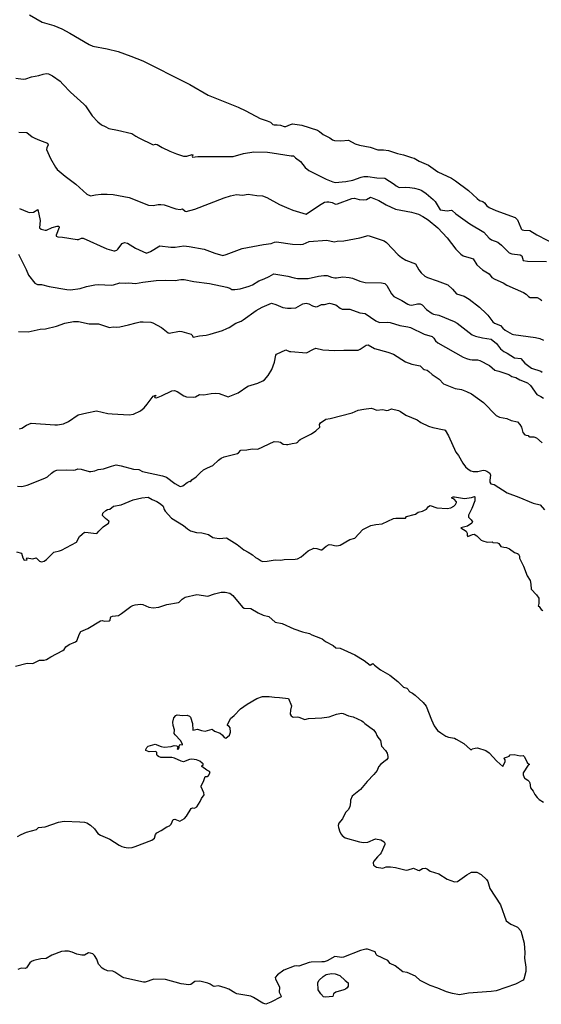
# Model space of a CAD drawing. Units: inches. Extents: x 399869 to 415814, y 5476886 to 5486844.
# Drawn here: x 407125 to 407303, y 5482916 to 5483251 of the extents above; entities that cross this region are included whole.
import ezdxf

# ---------------------------------------------------------------- set-up
doc = ezdxf.new("R2010")
doc.units = ezdxf.units.IN
doc.header["$MEASUREMENT"] = 0
doc.layers.add('LA_CONTOUR_10M', color=7, linetype='Continuous', true_color=0x9bbe27)

msp = doc.modelspace()

# ---------------------------------------------------------------- linework, layer by layer
at = {"layer": 'LA_CONTOUR_10M'}
for points, elevation in [([(407128.331, 5483252.693), (407132.558, 5483250.287), (407136.608, 5483249.111), (407139.276, 5483248.019), (407142.036, 5483246.554), (407148.609, 5483242.627), (407149.826, 5483242.053), (407154.804, 5483241.188), (407158.528, 5483240.22), (407162.81, 5483238.723), (407166.861, 5483237.042), (407181.776, 5483229.585), (407182.955, 5483228.99), (407189.224, 5483225.354), (407199.366, 5483221.289), (407202.011, 5483220.093), (407206.932, 5483217.491), (407209.298, 5483216.676), (407210.383, 5483216.172), (407211.246, 5483215.436), (407211.653, 5483215.289), (407212.729, 5483215.329), (407213.801, 5483215.15), (407215.061, 5483214.692), (407215.679, 5483214.74), (407217.255, 5483215.423), (407217.94, 5483215.569), (407221.072, 5483215.159), (407226.412, 5483213.43), (407227.104, 5483213.023), (407228.353, 5483211.996), (407230.676, 5483210.87), (407231.519, 5483210.148), (407232.254, 5483209.9), (407234.359, 5483209.833), (407237.04, 5483210.035), (407239.238, 5483208.834), (407240.721, 5483208.328), (407244.435, 5483207.695), (407247.044, 5483206.77), (407248.978, 5483206.781), (407250.602, 5483206.534), (407253.722, 5483205.54), (407255.785, 5483205.084), (407258.5, 5483204.14), (407259.44, 5483203.983), (407261.065, 5483202.911), (407264.268, 5483201.526), (407265.135, 5483201.03), (407267.474, 5483199.3), (407272.146, 5483197.104), (407273.453, 5483196.248), (407277.88, 5483192.892), (407280.928, 5483190.138), (407281.719, 5483189.567), (407282.76, 5483189.15), (407283.325, 5483188.751), (407284.189, 5483187.748), (407284.997, 5483187.132), (407287.24, 5483186.086), (407293.863, 5483183.773), (407294.623, 5483182.967), (407295.712, 5483180.26), (407295.927, 5483179.84), (407296.265, 5483179.57), (407296.803, 5483179.424), (407298.865, 5483179.269), (407301.166, 5483177.86), (407308.239, 5483174.209)], 50), ([(407123.58, 5483231.18), (407126.118, 5483230.807), (407127.081, 5483230.968), (407128.993, 5483231.632), (407131.454, 5483232.066), (407132.961, 5483232.582), (407134.013, 5483232.751), (407134.742, 5483232.633), (407136.139, 5483232.022), (407138.747, 5483230.167), (407139.592, 5483229.149), (407142.297, 5483226.388), (407146.856, 5483222.309), (407147.393, 5483221.714), (407149.671, 5483218.35), (407151.569, 5483216.251), (407152.842, 5483215.242), (407154.127, 5483214.757), (407155.35, 5483213.995), (407158.248, 5483213.509), (407163.206, 5483212.386), (407164.535, 5483211.389), (407165.567, 5483210.806), (407170.397, 5483208.508), (407171.184, 5483208.718), (407171.781, 5483208.552), (407173.506, 5483207.574), (407176.126, 5483206.361), (407178.427, 5483205.394), (407180.761, 5483204.597), (407181.915, 5483204.626), (407183.71, 5483205.131), (407183.993, 5483205.081), (407183.752, 5483204.516), (407183.891, 5483204.263), (407185.714, 5483204.497), (407197.668, 5483204.476), (407201.263, 5483205.561), (407204.762, 5483206.086), (407209.418, 5483205.953), (407211.01, 5483205.783), (407217.521, 5483204.739), (407218.245, 5483204.715), (407218.903, 5483204.079), (407220.611, 5483202.839), (407222.256, 5483200.799), (407223.512, 5483199.777), (407229.438, 5483196.763), (407231.709, 5483195.825), (407232.511, 5483195.691), (407236.156, 5483195.95), (407238.492, 5483196.43), (407241.336, 5483197.493), (407242.285, 5483197.705), (407243.563, 5483197.658), (407246.678, 5483197.237), (407249.455, 5483197.11), (407252.557, 5483195.094), (407253.229, 5483194.496), (407254.261, 5483193.928), (407256.606, 5483194.034), (407257.912, 5483193.963), (407259.502, 5483193.749), (407261.172, 5483193.257), (407262.042, 5483192.874), (407263.532, 5483191.92), (407265.838, 5483189.866), (407266.532, 5483189.147), (407268.289, 5483186.361), (407270.604, 5483185.956), (407272, 5483186.261), (407272.368, 5483186.098), (407273.572, 5483185.012), (407278.416, 5483181.527), (407283.16, 5483178.706), (407284.941, 5483176.666), (407285.809, 5483176.167), (407287.894, 5483175.29), (407289.15, 5483174.27), (407291.828, 5483171.727), (407292.694, 5483171.338), (407295.57, 5483171.041), (407296.083, 5483170.632), (407296.563, 5483169.055), (407298.053, 5483168.891), (407304.51, 5483168.776)], 60), ([(407124.638, 5483212.822), (407127.32, 5483212.72), (407129.227, 5483211.242), (407130.147, 5483210.734), (407131.696, 5483210.012), (407134.365, 5483209.031), (407134.665, 5483208.435), (407134.149, 5483207.5), (407134.12, 5483206.847), (407135.453, 5483203.864), (407137.103, 5483200.859), (407137.717, 5483200.025), (407140.418, 5483197.799), (407144.095, 5483195.08), (407147.834, 5483191.709), (407149.079, 5483191.157), (407150.769, 5483191.497), (407152.717, 5483191.654), (407154.8, 5483191.726), (407156.838, 5483191.582), (407162.225, 5483190.53), (407168.894, 5483187.974), (407170.382, 5483187.834), (407172.164, 5483188.166), (407173.083, 5483188.188), (407174.166, 5483188.034), (407178.21, 5483186.692), (407179.693, 5483186.454), (407180.434, 5483186.68), (407181.335, 5483185.838), (407181.741, 5483185.795), (407184.678, 5483186.604), (407194.666, 5483190.451), (407196.758, 5483191.1), (407198.849, 5483191.556), (407200.942, 5483191.339), (407202.805, 5483191.678), (407205.785, 5483191.161), (407207.741, 5483191.05), (407209.179, 5483190.494), (407213.443, 5483188.15), (407215.92, 5483187.094), (407218.041, 5483186.264), (407222.613, 5483184.824), (407227.09, 5483187.971), (407228.887, 5483188.897), (407229.601, 5483189.056), (407230.295, 5483189.041), (407231.504, 5483188.78), (407232.602, 5483188.303), (407233.294, 5483188.36), (407238.176, 5483190.182), (407239.085, 5483190.291), (407240.684, 5483189.893), (407242.291, 5483189.716), (407243.128, 5483189.9), (407244.475, 5483190.599), (407247.34, 5483189.496), (407249.885, 5483187.998), (407253.074, 5483186.611), (407258.547, 5483185.581), (407260.854, 5483184.877), (407262.327, 5483184.104), (407264.125, 5483182.88), (407267.485, 5483180.178), (407270.63, 5483176.836), (407273.588, 5483172.958), (407275.303, 5483171.279), (407276.145, 5483170.682), (407278.835, 5483169.899), (407279.457, 5483169.611), (407280.801, 5483167.562), (407282.732, 5483165.914), (407284.982, 5483164.588), (407285.818, 5483163.332), (407286.893, 5483162.727), (407289.78, 5483161.438), (407290.996, 5483160.696), (407296.643, 5483158.133), (407297.581, 5483157.579), (407298.404, 5483156.806), (407298.92, 5483156.526), (407301.282, 5483156.45), (407302.382, 5483155.875), (407302.869, 5483155.438)], 70), ([(407124.826, 5483186.811), (407127.619, 5483185.631), (407128.173, 5483185.469), (407129.677, 5483185.495), (407131.172, 5483186.402), (407131.875, 5483182.755), (407131.682, 5483180.239), (407132.216, 5483179.744), (407133.568, 5483179.425), (407134.059, 5483179.44), (407135.972, 5483180.364), (407137.766, 5483180.791), (407138.332, 5483180.746), (407138.4, 5483180.336), (407137.351, 5483177.758), (407137.381, 5483177.372), (407137.983, 5483177.105), (407139.584, 5483177.047), (407144.492, 5483176.203), (407145.023, 5483176.234), (407146.06, 5483176.723), (407146.541, 5483176.643), (407154.625, 5483173.038), (407156.995, 5483172.422), (407157.369, 5483172.383), (407158.08, 5483172.622), (407158.406, 5483172.887), (407159.879, 5483174.823), (407160.643, 5483175.2), (407161.689, 5483174.989), (407164.37, 5483173.332), (407168.114, 5483171.576), (407169.501, 5483172.168), (407172.705, 5483174.021), (407176.43, 5483173.603), (407177.909, 5483173.597), (407180.927, 5483174.07), (407182.708, 5483173.861), (407187.779, 5483172.948), (407191.403, 5483171.567), (407194.158, 5483170.807), (407195.277, 5483171.098), (407200.751, 5483173.113), (407208.007, 5483174.477), (407210.641, 5483174.839), (407211.822, 5483175.3), (407212.52, 5483175.39), (407217.923, 5483174.595), (407220.61, 5483174.479), (407221.51, 5483174.611), (407223.592, 5483175.539), (407229.599, 5483175.964), (407232.09, 5483175.382), (407233.2, 5483175.685), (407235.372, 5483175.764), (407240.93, 5483176.788), (407243.773, 5483177.639), (407249.124, 5483175.813), (407250.003, 5483175.199), (407253.93, 5483171.037), (407255.082, 5483170.067), (407256.574, 5483169.16), (407259.806, 5483167.949), (407260.98, 5483165.907), (407261.735, 5483164.882), (407263.048, 5483163.716), (407263.9, 5483163.236), (407267.224, 5483162.169), (407270.859, 5483160.746), (407272.517, 5483159.366), (407273.819, 5483157.768), (407276.48, 5483156.935), (407278.167, 5483155.959), (407281.692, 5483153.192), (407283.919, 5483151.074), (407284.516, 5483150.431), (407286.169, 5483148.147), (407286.767, 5483147.77), (407288.79, 5483146.959), (407289.579, 5483145.998), (407290.437, 5483145.398), (407292.769, 5483144.026), (407293.295, 5483143.881), (407300.723, 5483142.859), (407302.282, 5483142.469), (407303.482, 5483141.931)], 80), ([(407124.501, 5483171.264), (407127.171, 5483165.975), (407127.906, 5483164.053), (407130.115, 5483161.355), (407131.014, 5483160.869), (407132.381, 5483160.862), (407134.941, 5483160.192), (407141.024, 5483159.153), (407142.269, 5483159.053), (407145.538, 5483159.576), (407147.675, 5483160.22), (407150.522, 5483160.836), (407151.776, 5483160.939), (407156.119, 5483160.688), (407156.969, 5483160.816), (407159.102, 5483161.445), (407160.87, 5483161.334), (407162.155, 5483161.445), (407164.398, 5483161.25), (407166.934, 5483161.735), (407171.417, 5483162.269), (407174.796, 5483162.416), (407177.925, 5483162.23), (407179.893, 5483162.6), (407180.972, 5483162.653), (407184.352, 5483161.972), (407189.666, 5483161.24), (407195.539, 5483160.044), (407196.606, 5483159.69), (407197.268, 5483159.207), (407198.324, 5483159.237), (407200.129, 5483159.467), (407203.184, 5483160.339), (407204.308, 5483160.842), (407206.449, 5483162.184), (407208.264, 5483162.805), (407209.946, 5483163.584), (407211.589, 5483164.528), (407216.297, 5483163.756), (407218.545, 5483163.123), (407219.62, 5483162.953), (407223.257, 5483162.98), (407226.759, 5483163.768), (407228.58, 5483163.992), (407229.713, 5483163.956), (407231.186, 5483163.414), (407232.31, 5483163.226), (407232.965, 5483163.184), (407235.03, 5483163.55), (407237.279, 5483163.293), (407238.42, 5483163.034), (407240.925, 5483162.075), (407242.716, 5483161.617), (407248.24, 5483161.499), (407249.391, 5483161.233), (407250.12, 5483160.565), (407251.7, 5483157.723), (407252.495, 5483156.818), (407255.211, 5483155.471), (407257.22, 5483154.159), (407257.808, 5483153.934), (407258.615, 5483153.869), (407260.519, 5483154.327), (407261.477, 5483154.277), (407262.163, 5483153.97), (407263.656, 5483152.37), (407265.496, 5483151.071), (407265.991, 5483150.849), (407267.815, 5483150.461), (407273.069, 5483148.27), (407274.004, 5483147.714), (407279.156, 5483143.71), (407280.273, 5483143.311), (407282.699, 5483142.724), (407285.693, 5483142.281), (407287.42, 5483140.787), (407288.825, 5483138.985), (407289.942, 5483138.072), (407291.14, 5483137.5), (407293.633, 5483135.911), (407295.756, 5483135.655), (407297.065, 5483134.142), (407299.411, 5483132.413), (407302.605, 5483131.401), (407302.979, 5483131.091)], 90), ([(407124.477, 5483144.883), (407127.808, 5483144.803), (407131.933, 5483145.739), (407133.73, 5483145.837), (407137.511, 5483146.737), (407140.367, 5483147.721), (407143.307, 5483148.357), (407144.981, 5483148.307), (407148.591, 5483147.548), (407151.751, 5483147.461), (407155.601, 5483146.25), (407156.752, 5483146.481), (407157.914, 5483146.366), (407159.045, 5483146.442), (407162.029, 5483147.124), (407164.605, 5483147.888), (407166.011, 5483148.14), (407166.998, 5483148.214), (407169.605, 5483148.062), (407170.327, 5483147.813), (407173.258, 5483146.228), (407175.562, 5483144.478), (407175.918, 5483144.333), (407179.367, 5483145.037), (407180.255, 5483144.903), (407183.42, 5483143.982), (407183.627, 5483143.796), (407184.04, 5483142.927), (407186.271, 5483143.415), (407188.525, 5483143.635), (407189.864, 5483143.954), (407194.116, 5483145.275), (407195.555, 5483145.898), (407196.386, 5483146.268), (407198.612, 5483147.735), (407200.482, 5483148.465), (407201.1, 5483148.84), (407205.56, 5483152.064), (407207.584, 5483153.133), (407210.777, 5483154.512), (407212.293, 5483154.14), (407214.66, 5483153.067), (407216.25, 5483152.832), (407217.516, 5483152.819), (407219.12, 5483152.937), (407221.437, 5483154.312), (407222.567, 5483154.595), (407223.495, 5483154.334), (407224.795, 5483153.601), (407225.858, 5483153.301), (407226.505, 5483153.453), (407227.845, 5483154.049), (407228.874, 5483154.109), (407230.555, 5483154.528), (407232.672, 5483153.968), (407234.152, 5483152.824), (407234.847, 5483152.538), (407237.506, 5483152.47), (407240.866, 5483151.235), (407242.703, 5483151.013), (407246.339, 5483148.496), (407247.577, 5483147.941), (407250.215, 5483148.078), (407251.244, 5483147.925), (407254.525, 5483146.891), (407257.221, 5483146.512), (407258.187, 5483146.209), (407262.793, 5483144.024), (407265.517, 5483143.147), (407266.084, 5483142.63), (407266.702, 5483141.669), (407267.5, 5483141.037), (407276.133, 5483136.15), (407277.233, 5483135.667), (407278.415, 5483135.34), (407279.185, 5483135.235), (407280.997, 5483135.26), (407281.825, 5483135.066), (407285.074, 5483133.277), (407286.882, 5483131.677), (407288.291, 5483131.381), (407291.685, 5483130.276), (407292.711, 5483129.588), (407294.033, 5483129.205), (407295.47, 5483128.383), (407298.005, 5483127.393), (407299.071, 5483126.496), (407301.26, 5483123.462), (407302.571, 5483122.802), (407303.446, 5483122.15)], 100), ([(407124.886, 5483111.738), (407125.617, 5483111.988), (407127.226, 5483113.049), (407128.901, 5483113.668), (407136.913, 5483113.126), (407137.827, 5483113.106), (407139.221, 5483113.308), (407139.907, 5483113.49), (407141.614, 5483114.274), (407144.881, 5483116.459), (407147.844, 5483117.194), (407151.097, 5483117.821), (407154.949, 5483117.002), (407156.51, 5483116.826), (407162.284, 5483116.502), (407163.74, 5483116.742), (407166.108, 5483117.914), (407167.384, 5483118.885), (407168.426, 5483120.094), (407170.443, 5483122.82), (407170.988, 5483123.071), (407171.448, 5483123.093), (407170.859, 5483122.791), (407171.046, 5483122.376), (407171.519, 5483122.359), (407173.254, 5483123.038), (407176.795, 5483124.708), (407177.746, 5483124.83), (407178.647, 5483124.504), (407180.918, 5483122.973), (407181.829, 5483122.607), (407184.293, 5483122.532), (407184.912, 5483122.626), (407186.191, 5483123.411), (407187.679, 5483123.337), (407190.166, 5483123.815), (407191.777, 5483123.875), (407192.897, 5483123.801), (407195.959, 5483122.685), (407199.442, 5483124.057), (407202.754, 5483126.312), (407206.072, 5483127.314), (407207.835, 5483128.073), (407208.372, 5483128.472), (407209.63, 5483129.871), (407210.865, 5483131.948), (407211.763, 5483134.403), (407212.222, 5483136.888), (407212.448, 5483137.134), (407215.71, 5483138.694), (407216.93, 5483138.123), (407217.413, 5483138.045), (407222.745, 5483137.579), (407225.098, 5483138.926), (407225.843, 5483139.199), (407228.213, 5483138.638), (407232.323, 5483138.381), (407235.385, 5483138.561), (407240.341, 5483138.579), (407241.004, 5483138.866), (407243.052, 5483140.193), (407243.723, 5483140.304), (407245.908, 5483139.058), (407250.459, 5483137.841), (407252.362, 5483137.156), (407256.419, 5483134.584), (407258.638, 5483133.819), (407261.42, 5483133.18), (407262.417, 5483132.222), (407262.838, 5483131.968), (407263.789, 5483131.676), (407264.412, 5483131.277), (407265.518, 5483130.225), (407267.866, 5483128.613), (407269.406, 5483127.094), (407273.405, 5483125.524), (407275.514, 5483125.096), (407277.273, 5483124.476), (407278.993, 5483123.681), (407283.031, 5483120.76), (407287.395, 5483116.282), (407288.495, 5483115.753), (407291.012, 5483115.228), (407292.506, 5483114.54), (407294.642, 5483114.093), (407295.39, 5483113.245), (407295.998, 5483112.308), (407296.459, 5483110.541), (407297.164, 5483109.734), (407297.535, 5483109.563), (407298.306, 5483109.464), (407298.429, 5483109.147), (407298.745, 5483109.06), (407300.182, 5483108.983), (407301.082, 5483108.698), (407303.085, 5483106.927)], 110), ([(407124.174, 5483092.162), (407125.647, 5483092.159), (407127.456, 5483092.566), (407133.542, 5483094.895), (407134.467, 5483095.443), (407135.756, 5483096.658), (407136.739, 5483097.381), (407137.573, 5483097.626), (407140.953, 5483097.779), (407143.236, 5483097.689), (407143.926, 5483097.813), (407144.751, 5483098.144), (407145.892, 5483097.969), (407148.583, 5483097.233), (407149.239, 5483097.238), (407150.5, 5483097.402), (407151.649, 5483097.867), (407153.535, 5483098.124), (407156.185, 5483099.082), (407157.769, 5483099.465), (407159.577, 5483099.142), (407163.76, 5483098.025), (407165.594, 5483097.854), (407166.846, 5483097.226), (407173.61, 5483095.789), (407174.946, 5483095.266), (407177.857, 5483093.076), (407179.688, 5483092.148), (407180.494, 5483092.302), (407182.07, 5483093.48), (407182.925, 5483093.908), (407183.208, 5483093.709), (407183.6, 5483094.326), (407185.135, 5483095.452), (407186.446, 5483096.809), (407187.632, 5483097.817), (407188.923, 5483098.506), (407190.803, 5483099.254), (407192.701, 5483101.031), (407193.618, 5483101.708), (407194.655, 5483102.247), (407199.209, 5483103.367), (407199.496, 5483103.524), (407200.351, 5483104.432), (407202.333, 5483104.629), (407204.193, 5483104.971), (407206.111, 5483104.852), (407211.715, 5483107.404), (407213.319, 5483107.308), (407213.797, 5483107.147), (407214.713, 5483106.504), (407215.867, 5483106.39), (407216.287, 5483106.377), (407217.852, 5483106.801), (407219.32, 5483106.982), (407219.79, 5483107.217), (407220.018, 5483107.634), (407220.503, 5483108.06), (407224.45, 5483110.081), (407225.897, 5483111.086), (407227.193, 5483112.304), (407227.156, 5483113.19), (407227.449, 5483113.842), (407229.239, 5483115.008), (407230.784, 5483115.245), (407238.311, 5483117.225), (407240.29, 5483118.065), (407242.2, 5483118.419), (407244.744, 5483118.73), (407245.589, 5483118.607), (407246.577, 5483118.098), (407248.697, 5483118.295), (407250.13, 5483117.994), (407250.704, 5483118.085), (407251.62, 5483118.55), (407254.015, 5483117.968), (407254.785, 5483117.657), (407256.549, 5483116.367), (407260.434, 5483114.828), (407261.661, 5483113.862), (407264.298, 5483112.606), (407265.72, 5483112.178), (407269.656, 5483111.408), (407269.995, 5483111.247), (407271.139, 5483109.417), (407273.657, 5483103.846), (407274.503, 5483102.688), (407275.969, 5483100.019), (407276.902, 5483098.813), (407277.802, 5483097.986), (407278.748, 5483097.472), (407279.509, 5483097.235), (407281.068, 5483097.197), (407282.948, 5483097.673), (407283.614, 5483097.582), (407284.153, 5483097.311), (407285.151, 5483096.617), (407285.439, 5483095.992), (407285.202, 5483094.251), (407285.241, 5483093.523), (407285.518, 5483093.004), (407286.624, 5483092.808), (407291.085, 5483089.905), (407295.062, 5483088.448), (407299.923, 5483086.454), (407302.365, 5483085.816), (407303.861, 5483084.158)], 120), ([(407123.813, 5483069.833), (407125.508, 5483069.452), (407126.008, 5483067.782), (407126.493, 5483067.02), (407127.468, 5483067.114), (407127.265, 5483067.617), (407127.394, 5483067.754), (407129.375, 5483067.498), (407130.502, 5483067.797), (407131.662, 5483066.682), (407132.359, 5483066.454), (407133.278, 5483066.623), (407134.048, 5483067.203), (407136.588, 5483069.755), (407138.543, 5483070.138), (407139.24, 5483070.419), (407144.294, 5483073.126), (407145.306, 5483075.088), (407146.188, 5483075.901), (407147.078, 5483076.495), (407148.275, 5483076.479), (407151.026, 5483076.143), (407151.347, 5483076.215), (407151.878, 5483076.905), (407153.411, 5483078.322), (407155.242, 5483079.629), (407155.4, 5483079.974), (407155.364, 5483080.341), (407154.228, 5483081.171), (407153.199, 5483082.251), (407153.249, 5483083.025), (407154.247, 5483083.913), (407154.888, 5483084.252), (407155.637, 5483084.431), (407156.892, 5483085.437), (407159.538, 5483085.909), (407163.655, 5483087.586), (407166.518, 5483088.285), (407168.704, 5483088.504), (407170.089, 5483087.705), (407171.642, 5483087.016), (407172.949, 5483086.186), (407173.84, 5483085.431), (407174.137, 5483084.31), (407174.482, 5483083.662), (407176.633, 5483081.329), (407180.725, 5483078.862), (407182.145, 5483077.666), (407183.198, 5483076.972), (407185.236, 5483076.466), (407187.041, 5483076.33), (407189.278, 5483075.749), (407190.808, 5483074.713), (407191.481, 5483074.575), (407192.876, 5483074.442), (407195.412, 5483074.605), (407199.058, 5483072.307), (407201.294, 5483070.505), (407202.842, 5483069.723), (407204.259, 5483068.775), (407205.326, 5483067.883), (407206.271, 5483067.461), (407207.218, 5483066.749), (407207.727, 5483066.598), (407209.291, 5483066.646), (407212.017, 5483067.159), (407213.97, 5483067), (407215.099, 5483067.192), (407218.798, 5483067.347), (407219.662, 5483067.509), (407220.847, 5483068.112), (407223.251, 5483070.248), (407225.257, 5483071.088), (407226.251, 5483071.036), (407227.642, 5483070.532), (407227.946, 5483070.548), (407229.409, 5483071.794), (407230.375, 5483072.344), (407231.375, 5483072.26), (407232.27, 5483071.962), (407233.02, 5483071.892), (407234.138, 5483072.146), (407237.478, 5483074.007), (407239.155, 5483074.477), (407241.872, 5483077.476), (407244.652, 5483078.833), (407246.346, 5483079.177), (407248.44, 5483079.352), (407252.383, 5483081.172), (407253.126, 5483081.338), (407256.47, 5483081.317), (407256.744, 5483081.916), (407259.394, 5483082.541), (407259.896, 5483082.711), (407260.795, 5483083.348), (407262.203, 5483083.666), (407263.616, 5483084.395), (407264.244, 5483085.237), (407264.856, 5483085.608), (407267.081, 5483084.804), (407270.677, 5483084.594), (407271.881, 5483084.839), (407272.955, 5483085.417), (407273.542, 5483085.936), (407273.832, 5483086.663), (407273.826, 5483086.876), (407273.022, 5483087.734), (407272.209, 5483088.118), (407272.276, 5483088.317), (407272.655, 5483088.554), (407273.202, 5483088.599), (407276.539, 5483088.018), (407278.932, 5483088.309), (407279.912, 5483088.689), (407280.038, 5483088.552), (407280.103, 5483087.975), (407280.041, 5483087.175), (407279.084, 5483084.667), (407277.956, 5483082.286), (407277.88, 5483081.7), (407278.828, 5483080.745), (407279.264, 5483080.066), (407279.07, 5483079.632), (407277.63, 5483078.561), (407275.314, 5483078.058), (407277.09, 5483076.909), (407277.487, 5483076.245), (407277.502, 5483075.412), (407277.718, 5483075.068), (407279.303, 5483075.774), (407279.842, 5483075.874), (407280.715, 5483075.342), (407282.234, 5483073.86), (407282.757, 5483073.612), (407284.324, 5483073.132), (407285.999, 5483073.242), (407286.197, 5483073.054), (407287.836, 5483072.875), (407288.215, 5483072.665), (407288.99, 5483071.696), (407289.912, 5483071.386), (407290.832, 5483071.272), (407291.873, 5483070.892), (407293.57, 5483069.678), (407294.597, 5483069.314), (407294.982, 5483069.005), (407295.325, 5483068.397), (407295.307, 5483067.647), (407296.664, 5483064.981), (407297.899, 5483061.693), (407298.946, 5483060.143), (407299.197, 5483058.796), (407299.31, 5483057.184), (407301.063, 5483055.253), (407301.872, 5483054.021), (407301.939, 5483052.208), (407301.708, 5483051.381), (407301.966, 5483051.271), (407302.719, 5483050.211), (407303.258, 5483049.82)], 130), ([(407123.537, 5483030.863), (407127.468, 5483031.887), (407129.415, 5483031.873), (407131.645, 5483032.915), (407133.323, 5483032.995), (407134.111, 5483033.17), (407135.522, 5483034.048), (407139.644, 5483036.231), (407140.086, 5483036.543), (407140.688, 5483037.488), (407141.806, 5483038.344), (407143.966, 5483039.192), (407144.369, 5483039.585), (407145.307, 5483041.902), (407145.807, 5483042.764), (407148.121, 5483043.706), (407152.473, 5483046.352), (407153.017, 5483046.458), (407153.814, 5483046.282), (407155.449, 5483046.301), (407155.759, 5483046.546), (407155.837, 5483047.34), (407156.043, 5483047.704), (407156.612, 5483047.904), (407158.632, 5483048.202), (407159.657, 5483048.857), (407162.786, 5483051.289), (407163.531, 5483051.629), (407164.305, 5483051.834), (407166.155, 5483051.976), (407166.918, 5483051.916), (407168.941, 5483051.023), (407170.405, 5483050.83), (407172.337, 5483050.951), (407175.15, 5483051.953), (407179.052, 5483052.579), (407179.353, 5483052.734), (407180.299, 5483053.742), (407181.326, 5483054.371), (407185.339, 5483055.343), (407189.049, 5483054.762), (407191.315, 5483055.565), (407193.595, 5483056.129), (407194.929, 5483056.101), (407196.561, 5483055.785), (407197.574, 5483054.951), (407200.844, 5483051.005), (407201.432, 5483050.706), (407203.768, 5483050.592), (407206.241, 5483049.042), (407207.977, 5483048.337), (407209.872, 5483047.817), (407212.007, 5483045.87), (407214.407, 5483045.446), (407218.396, 5483043.62), (407221.313, 5483042.596), (407223.714, 5483042.01), (407224.553, 5483041.534), (407227.521, 5483040.455), (407228.069, 5483040.215), (407229.227, 5483039.359), (407231.757, 5483037.897), (407232.695, 5483037.209), (407234.226, 5483037.01), (407239.143, 5483034.805), (407242.396, 5483032.846), (407244.459, 5483031.215), (407245.361, 5483031.779), (407245.823, 5483031.196), (407247.949, 5483029.671), (407251.059, 5483027.862), (407253.832, 5483025.692), (407255.819, 5483023.803), (407256.89, 5483023.385), (407257.374, 5483022.998), (407257.636, 5483022.457), (407257.925, 5483022.193), (407258.849, 5483021.721), (407259.685, 5483021.064), (407262.473, 5483018.558), (407263.438, 5483017.304), (407265.297, 5483012.594), (407266.273, 5483010.558), (407267.401, 5483008.981), (407268.439, 5483008.162), (407270.193, 5483007.086), (407271.075, 5483006.734), (407273.111, 5483006.38), (407273.66, 5483006.098), (407276.343, 5483004.532), (407278.579, 5483002.551), (407279.017, 5483002.582), (407279.18, 5483002.81), (407280.165, 5483003.031), (407280.981, 5483003.046), (407283.779, 5483002.214), (407284.917, 5483001.338), (407287.575, 5482998.528), (407289.622, 5482996.716), (407290.43, 5482998.446), (407290.429, 5482999.021), (407290.069, 5482999.482), (407290.165, 5482999.645), (407291.245, 5483000.002), (407291.793, 5483000.293), (407292.155, 5483000.677), (407293.502, 5483000.836), (407295.529, 5483000.329), (407296.584, 5483000.45), (407296.976, 5483000.086), (407297.948, 5482998.088), (407298.667, 5482997.457), (407298.274, 5482997.172), (407296.607, 5482994.598), (407296.583, 5482993.879), (407297.054, 5482992.817), (407297.19, 5482992.606), (407298.098, 5482992.093), (407298.598, 5482991.64), (407298.8, 5482991.219), (407299.062, 5482989.449), (407299.992, 5482988.341), (407300.556, 5482987.204), (407301.305, 5482986.189), (407302.027, 5482985.461), (407303.519, 5482984.61)], 140), ([(407124.167, 5482972.949), (407125.429, 5482973.633), (407127.219, 5482974.332), (407130.7, 5482975.252), (407131.297, 5482975.997), (407133.667, 5482976.2), (407138.169, 5482977.747), (407140.13, 5482978.173), (407145.485, 5482977.937), (407146.995, 5482977.751), (407147.78, 5482977.54), (407149.089, 5482976.705), (407150.387, 5482975.49), (407151.594, 5482973.963), (407152.45, 5482973.315), (407155.694, 5482971.933), (407158.87, 5482969.939), (407159.789, 5482969.484), (407160.57, 5482969.215), (407161.909, 5482969.057), (407163.322, 5482969.205), (407164.312, 5482969.477), (407169.979, 5482971.638), (407170.891, 5482972.361), (407171.209, 5482973.525), (407171.644, 5482974.093), (407173.161, 5482974.889), (407175.121, 5482976.146), (407176.055, 5482976.541), (407176.547, 5482977.058), (407177.296, 5482978.694), (407177.826, 5482978.747), (407179.556, 5482978.079), (407181.106, 5482979.048), (407181.797, 5482979.828), (407183.384, 5482982.426), (407183.865, 5482982.691), (407184.54, 5482982.593), (407185.295, 5482983.037), (407186.48, 5482984.867), (407186.904, 5482985.894), (407187.826, 5482987.073), (407187.67, 5482987.771), (407186.742, 5482989.866), (407186.754, 5482990.121), (407187.62, 5482991.628), (407188.175, 5482993.329), (407188.857, 5482993.351), (407189.285, 5482993.673), (407189.859, 5482994.681), (407189.665, 5482995.001), (407188.762, 5482995.511), (407187.01, 5482996.79), (407187.025, 5482996.987), (407187.446, 5482997.354), (407187.428, 5482997.658), (407187.155, 5482997.926), (407186.335, 5482998.607), (407185.252, 5482999.065), (407183.594, 5482999.249), (407182.766, 5482999.125), (407180.742, 5482998.328), (407179.979, 5482998.539), (407177.683, 5482999.548), (407176.769, 5482999.764), (407173.013, 5482999.822), (407172.206, 5483000.114), (407171.804, 5483000.457), (407171.654, 5483000.8), (407171.646, 5483001.514), (407171.396, 5483001.807), (407169.088, 5483001.753), (407167.953, 5483002.18), (407167.981, 5483002.512), (407168.332, 5483003.208), (407168.733, 5483003.618), (407171.076, 5483004.366), (407173.181, 5483003.513), (407174.189, 5483003.366), (407176.554, 5483003.513), (407177.645, 5483003.869), (407178.441, 5483003.807), (407178.824, 5483003.568), (407178.657, 5483002.673), (407179.132, 5483002.808), (407179.385, 5483003.962), (407179.598, 5483004.185), (407180.381, 5483004.153), (407180.404, 5483004.311), (407179.716, 5483005.543), (407177.879, 5483007.475), (407177.613, 5483007.933), (407177.685, 5483009.223), (407177.242, 5483010.747), (407177.125, 5483011.826), (407177.492, 5483013.261), (407178.19, 5483014.122), (407178.643, 5483014.304), (407180.44, 5483014.055), (407181.969, 5483014.222), (407182.778, 5483013.859), (407183.188, 5483013.523), (407183.863, 5483011.38), (407183.901, 5483009.083), (407185.546, 5483009.4), (407186.878, 5483008.962), (407188.104, 5483008.829), (407190.513, 5483009.455), (407191.356, 5483008.725), (407193.231, 5483008.072), (407194.05, 5483007.418), (407194.665, 5483006.608), (407195.26, 5483006.441), (407196.413, 5483007.401), (407196.784, 5483008.411), (407196.658, 5483009.921), (407196.35, 5483010.348), (407195.821, 5483010.702), (407195.754, 5483010.951), (407196.779, 5483013.062), (407198.04, 5483014.095), (407200.175, 5483016.415), (407202.43, 5483017.914), (407205.824, 5483019.87), (407207.648, 5483020.628), (407210.003, 5483020.632), (407211.754, 5483020.314), (407213.471, 5483020.243), (407216.55, 5483019.89), (407217.553, 5483017.427), (407217.223, 5483015.957), (407217.176, 5483014.526), (407217.438, 5483014.022), (407218.112, 5483013.534), (407219.575, 5483013.641), (407220.035, 5483013.569), (407222.17, 5483012.739), (407223.399, 5483013.072), (407227.973, 5483013.337), (407230.44, 5483013.707), (407232.921, 5483014.599), (407234.595, 5483014.892), (407235.154, 5483014.813), (407237.005, 5483014.036), (407238.605, 5483013.659), (407241.572, 5483012.305), (407242.048, 5483011.985), (407242.543, 5483011.378), (407245.519, 5483009.193), (407246.317, 5483008.212), (407246.671, 5483007.244), (407247.042, 5483006.693), (407247.948, 5483005.625), (407248.249, 5483003.668), (407249.633, 5483002.211), (407250.23, 5483001.308), (407250.46, 5483000.09), (407250.404, 5482999.622), (407249.92, 5482999.03), (407247.993, 5482997.498), (407247.187, 5482996.622), (407246.838, 5482995.395), (407245.705, 5482994.035), (407243.428, 5482991.639), (407241.09, 5482988.936), (407238.305, 5482986.624), (407237.654, 5482985.217), (407237.694, 5482984.559), (407237.446, 5482982.994), (407236.899, 5482982.011), (407236.022, 5482981.082), (407234.965, 5482978.902), (407233.725, 5482977.382), (407233.512, 5482976.646), (407233.596, 5482975.963), (407234.075, 5482974.495), (407234.486, 5482973.743), (407234.906, 5482973.206), (407235.837, 5482972.464), (407240.766, 5482971.052), (407242.123, 5482970.906), (407243.593, 5482971.009), (407246.225, 5482972.133), (407248.085, 5482971.705), (407249.136, 5482971.124), (407249.424, 5482970.628), (407249.375, 5482970.128), (407248.101, 5482967.33), (407247.854, 5482966.86), (407246.87, 5482965.962), (407245.652, 5482964.507), (407245.374, 5482963.929), (407245.496, 5482963.137), (407246.542, 5482962.455), (407248.725, 5482962.079), (407249.869, 5482962.538), (407251.357, 5482962.514), (407253.061, 5482962.286), (407256.672, 5482961.47), (407257.328, 5482961.541), (407259.21, 5482962.063), (407260.661, 5482961.41), (407261.121, 5482961.343), (407262.26, 5482961.963), (407263.266, 5482962.133), (407263.936, 5482961.81), (407264.877, 5482961.082), (407267.757, 5482960.169), (407270.604, 5482958.337), (407273.119, 5482957.462), (407274.135, 5482957.581), (407277.4, 5482959.889), (407278.999, 5482960.721), (407280.774, 5482960.804), (407282.291, 5482959.902), (407284.103, 5482958.225), (407284.561, 5482957.523), (407285.152, 5482955.236), (407288.88, 5482949.625), (407290.761, 5482944.217), (407292.377, 5482943.082), (407294.162, 5482942.298), (407294.651, 5482941.967), (407295.784, 5482940.74), (407296.839, 5482936.554), (407297.113, 5482933.261), (407296.981, 5482931.495), (407297.518, 5482928.433), (407297.473, 5482926.88), (407296.795, 5482924.266), (407296.55, 5482923.959), (407293.95, 5482922.658), (407287.316, 5482920.356), (407285.689, 5482920.121), (407277.866, 5482919.584), (407274.873, 5482919), (407272.466, 5482919.369), (407270.378, 5482919.975), (407267.429, 5482921.226), (407264.902, 5482922.117), (407261.422, 5482923.879), (407259.869, 5482925.294), (407257.035, 5482926.57), (407255.551, 5482926.819), (407252.921, 5482928.84), (407251.221, 5482929.642), (407250.37, 5482930.612), (407246.77, 5482932.314), (407246.427, 5482932.71), (407246.092, 5482933.582), (407243.483, 5482934.481), (407242.981, 5482934.545), (407241.096, 5482934.101), (407235.294, 5482931.801), (407234.722, 5482931.689), (407232.382, 5482932.06), (407229.766, 5482930.512), (407228.713, 5482930.229), (407227.903, 5482930.157), (407224.319, 5482930.107), (407223.663, 5482929.992), (407220.119, 5482928.769), (407219.282, 5482928.844), (407218.454, 5482928.717), (407215.008, 5482927.384), (407212.816, 5482925.811), (407212.069, 5482924.907), (407212.155, 5482924.406), (407213.472, 5482921.637), (407213.551, 5482921.051), (407213.33, 5482920.392), (407213.424, 5482919.829), (407214.003, 5482918.767), (407214.075, 5482918.256), (407210.501, 5482916.427), (407208.841, 5482915.743), (407207.818, 5482916.142), (407204.681, 5482918.078), (407203.734, 5482918.479), (407198.931, 5482919.352), (407198.231, 5482919.626), (407196.267, 5482920.867), (407194.981, 5482921.395), (407192.752, 5482922.003), (407191.262, 5482921.851), (407190.895, 5482921.962), (407189.909, 5482922.641), (407189.048, 5482922.991), (407186.34, 5482923.598), (407184.673, 5482923.519), (407183.252, 5482922.436), (407182.586, 5482922.41), (407179.96, 5482922.763), (407174.613, 5482924.196), (407170.707, 5482924.283), (407167.695, 5482923.286), (407167.161, 5482923.288), (407160.494, 5482924.716), (407159.797, 5482925.052), (407157.364, 5482926.741), (407156.675, 5482927.029), (407154.869, 5482927.167), (407153.61, 5482927.697), (407153.015, 5482928.086), (407151.859, 5482929.469), (407151.253, 5482931.061), (407150.445, 5482932.337), (407149.87, 5482932.891), (407149.131, 5482933.201), (407148.43, 5482933.26), (407146.974, 5482932.471), (407146.135, 5482932.471), (407144.364, 5482932.768), (407142.796, 5482933.501), (407141.621, 5482933.797), (407140.365, 5482933.877), (407139.198, 5482933.733), (407135.946, 5482932.474), (407133.929, 5482931.315), (407132.1, 5482931.259), (407129.714, 5482930.671), (407128.934, 5482930.298), (407128.412, 5482929.877), (407127.233, 5482928.209), (407126.829, 5482927.887), (407125.494, 5482928.071), (407124.29, 5482927.598)], 150)]:
    msp.add_lwpolyline(points, dxfattribs=dict(at, elevation=elevation))
at = {"layer": 'LA_CONTOUR_10M', "elevation": 150}
msp.add_lwpolyline([(407235.897, 5482923.886), (407236.879, 5482923.009), (407236.861, 5482921.891), (407236.612, 5482921.345), (407235.993, 5482920.849), (407235.463, 5482920.63), (407232.652, 5482919.881), (407231.896, 5482919.281), (407231.683, 5482918.444), (407229.157, 5482918.186), (407228.52, 5482918.305), (407227.588, 5482919.29), (407226.685, 5482920.708), (407226.61, 5482923.121), (407226.984, 5482923.965), (407228.423, 5482925.228), (407229.438, 5482925.934), (407231.191, 5482926.205), (407232.43, 5482926.083), (407234.008, 5482925.524)], close=True, dxfattribs=at)

doc.saveas('drawing.dxf')
